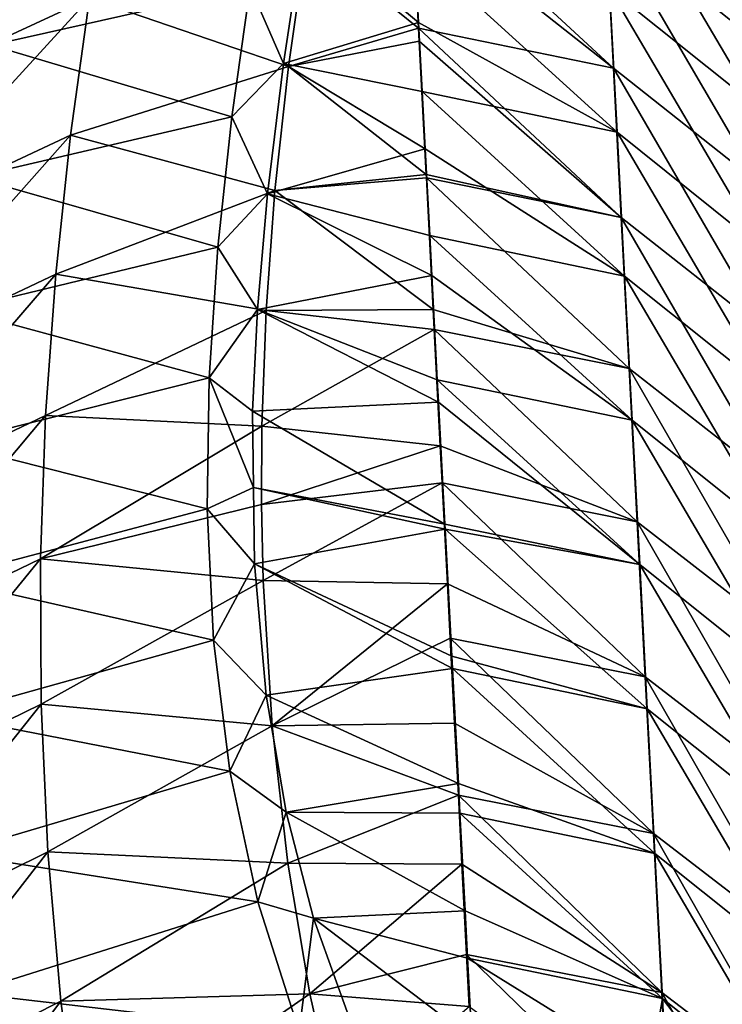
# Model space of a CAD drawing. Units: millimetres. Extents: x -82 to 82, y -45 to 55.
# Drawn here: x -70 to -61, y 30 to 42 of the extents above; entities that cross this region are included whole.
import ezdxf

# ---------------------------------------------------------------- set-up
doc = ezdxf.new("R2010")
doc.units = ezdxf.units.MM
doc.header["$LTSCALE"] = 41.718519
for name, color, linetype in [('55', 7, 'CONTINUOUS'), ('56', 7, 'CONTINUOUS'), ('59', 7, 'CONTINUOUS'), ('61', 7, 'CONTINUOUS'), ('66', 7, 'CONTINUOUS'), ('68', 7, 'CONTINUOUS')]:
    doc.layers.add(name, color=color, linetype=linetype)

msp = doc.modelspace()

# ---------------------------------------------------------------- linework, layer by layer
at = {"layer": '55', "linetype": 'Continuous'}
for points in [[(-64.685, 43.883, 32.397), (-66.027, 43.524, 32.967), (-64.607, 42.373, 34.786), (-64.685, 43.883, 32.397)], [(-66.027, 43.524, 32.967), (-66.26, 41.888, 35.547), (-64.607, 42.373, 34.786), (-66.027, 43.524, 32.967)], [(-64.607, 42.373, 34.786), (-66.26, 41.888, 35.547), (-64.598, 42.209, 35.044), (-64.607, 42.373, 34.786)], [(-64.598, 42.209, 35.044), (-66.26, 41.888, 35.547), (-64.51, 40.515, 37.68), (-64.598, 42.209, 35.044)], [(-66.26, 41.888, 35.547), (-66.431, 40.313, 37.992), (-64.51, 40.515, 37.68), (-66.26, 41.888, 35.547)], [(-64.51, 40.515, 37.68), (-66.431, 40.313, 37.992), (-64.508, 40.474, 37.744), (-64.51, 40.515, 37.68)], [(-64.508, 40.474, 37.744), (-66.431, 40.313, 37.992), (-64.422, 38.802, 40.302), (-64.508, 40.474, 37.744)], [(-66.431, 40.313, 37.992), (-66.542, 38.791, 40.32), (-64.422, 38.802, 40.302), (-66.431, 40.313, 37.992)], [(-66.542, 38.791, 40.32), (-66.595, 37.32, 42.538), (-64.409, 38.55, 40.686), (-66.542, 38.791, 40.32)], [(-64.422, 38.802, 40.302), (-66.542, 38.791, 40.32), (-64.409, 38.55, 40.686), (-64.422, 38.802, 40.302)], [(-64.409, 38.55, 40.686), (-66.595, 37.32, 42.538), (-64.332, 37.07, 42.912), (-64.409, 38.55, 40.686)], [(-66.595, 37.32, 42.538), (-66.6, 36.325, 44.022), (-64.332, 37.07, 42.912), (-66.595, 37.32, 42.538)], [(-64.332, 37.07, 42.912), (-66.6, 36.325, 44.022), (-64.308, 36.601, 43.611), (-64.332, 37.07, 42.912)], [(-66.6, 36.325, 44.022), (-66.579, 35.36, 45.448), (-64.308, 36.601, 43.611), (-66.6, 36.325, 44.022)], [(-64.308, 36.601, 43.611), (-66.579, 35.36, 45.448), (-64.241, 35.319, 45.509), (-64.308, 36.601, 43.611)], [(-66.579, 35.36, 45.448), (-66.466, 33.515, 48.141), (-64.241, 35.319, 45.509), (-66.579, 35.36, 45.448)], [(-64.241, 35.319, 45.509), (-66.466, 33.515, 48.141), (-64.206, 34.629, 46.521), (-64.241, 35.319, 45.509)], [(-64.206, 34.629, 46.521), (-66.466, 33.515, 48.141), (-64.15, 33.548, 48.093), (-64.206, 34.629, 46.521)], [(-64.15, 33.548, 48.093), (-66.466, 33.515, 48.141), (-64.102, 32.633, 49.414), (-64.15, 33.548, 48.093)], [(-66.466, 33.515, 48.141), (-66.266, 31.77, 50.648), (-64.102, 32.633, 49.414), (-66.466, 33.515, 48.141)], [(-64.102, 32.633, 49.414), (-66.266, 31.77, 50.648), (-64.057, 31.758, 50.664), (-64.102, 32.633, 49.414)], [(-66.266, 31.77, 50.648), (-65.986, 30.111, 52.996), (-64.057, 31.758, 50.664), (-66.266, 31.77, 50.648)], [(-64.057, 31.758, 50.664), (-65.986, 30.111, 52.996), (-63.998, 30.612, 52.29), (-64.057, 31.758, 50.664)], [(-63.998, 30.612, 52.29), (-65.986, 30.111, 52.996), (-63.963, 29.95, 53.222), (-63.998, 30.612, 52.29)], [(-65.986, 30.111, 52.996), (-65.633, 28.528, 55.205), (-63.963, 29.95, 53.222), (-65.986, 30.111, 52.996)]]:
    msp.add_3dface(points, dxfattribs=at)
at = {"layer": '56', "linetype": 'Continuous'}
for points in [[(-66.058, 43.663, -32.343), (-64.608, 42.449, -34.332), (-66.323, 41.926, -35.189), (-66.058, 43.663, -32.343)], [(-64.657, 43.394, -32.783), (-64.608, 42.449, -34.332), (-66.058, 43.663, -32.343), (-64.657, 43.394, -32.783)], [(-64.608, 42.449, -34.332), (-64.562, 41.569, -35.773), (-66.323, 41.926, -35.189), (-64.608, 42.449, -34.332)], [(-66.323, 41.926, -35.189), (-64.524, 40.843, -36.961), (-66.525, 40.27, -37.897), (-66.323, 41.926, -35.189)], [(-64.562, 41.569, -35.773), (-64.524, 40.843, -36.961), (-66.323, 41.926, -35.189), (-64.562, 41.569, -35.773)], [(-64.524, 40.843, -36.961), (-64.466, 39.74, -38.762), (-66.525, 40.27, -37.897), (-64.524, 40.843, -36.961)], [(-66.525, 40.27, -37.897), (-64.44, 39.234, -39.588), (-66.653, 38.801, -40.295), (-66.525, 40.27, -37.897)], [(-64.466, 39.74, -38.762), (-64.44, 39.234, -39.588), (-66.525, 40.27, -37.897), (-64.466, 39.74, -38.762)], [(-64.44, 39.234, -39.588), (-64.37, 37.91, -41.749), (-66.653, 38.801, -40.295), (-64.44, 39.234, -39.588)], [(-66.653, 38.801, -40.295), (-64.355, 37.624, -42.214), (-66.713, 37.511, -42.399), (-66.653, 38.801, -40.295)], [(-64.37, 37.91, -41.749), (-64.355, 37.624, -42.214), (-66.653, 38.801, -40.295), (-64.37, 37.91, -41.749)], [(-64.355, 37.624, -42.214), (-64.274, 36.077, -44.735), (-66.713, 37.511, -42.399), (-64.355, 37.624, -42.214)], [(-66.713, 37.511, -42.399), (-64.274, 36.077, -44.735), (-66.702, 36.542, -43.977), (-66.713, 37.511, -42.399)], [(-64.274, 36.077, -44.735), (-64.271, 36.012, -44.839), (-66.702, 36.542, -43.977), (-64.274, 36.077, -44.735)], [(-66.702, 36.542, -43.977), (-64.271, 36.012, -44.839), (-66.691, 35.573, -45.554), (-66.702, 36.542, -43.977)], [(-64.271, 36.012, -44.839), (-64.186, 34.398, -47.463), (-66.691, 35.573, -45.554), (-64.271, 36.012, -44.839)], [(-64.186, 34.398, -47.463), (-64.178, 34.241, -47.719), (-66.691, 35.573, -45.554), (-64.186, 34.398, -47.463)], [(-66.691, 35.573, -45.554), (-64.178, 34.241, -47.719), (-66.542, 33.902, -48.269), (-66.691, 35.573, -45.554)], [(-64.178, 34.241, -47.719), (-64.102, 32.783, -50.086), (-66.542, 33.902, -48.269), (-64.178, 34.241, -47.719)], [(-66.542, 33.902, -48.269), (-64.102, 32.783, -50.086), (-66.287, 32.416, -50.681), (-66.542, 33.902, -48.269)], [(-64.102, 32.783, -50.086), (-64.082, 32.403, -50.701), (-66.287, 32.416, -50.681), (-64.102, 32.783, -50.086)], [(-64.082, 32.403, -50.701), (-64.017, 31.165, -52.707), (-66.287, 32.416, -50.681), (-64.082, 32.403, -50.701)], [(-66.287, 32.416, -50.681), (-64.017, 31.165, -52.707), (-65.942, 31.072, -52.858), (-66.287, 32.416, -50.681)], [(-64.017, 31.165, -52.707), (-63.986, 30.563, -53.683), (-65.942, 31.072, -52.858), (-64.017, 31.165, -52.707)], [(-63.986, 30.563, -53.683), (-63.932, 29.545, -55.328), (-65.942, 31.072, -52.858), (-63.986, 30.563, -53.683)], [(-65.942, 31.072, -52.858), (-63.932, 29.545, -55.328), (-65.356, 29.444, -55.492), (-65.942, 31.072, -52.858)]]:
    msp.add_3dface(points, dxfattribs=at)
at = {"layer": '59', "linetype": 'Continuous'}
for points in [[(-68.783, 42.755, 33.269), (-68.492, 44.468, 30.535), (-71.126, 41.668, 32.344), (-68.783, 42.755, 33.269)], [(-68.492, 44.468, 30.535), (-70.829, 43.393, 29.592), (-71.126, 41.668, 32.344), (-68.492, 44.468, 30.535)], [(-66.26, 41.888, 35.547), (-66.027, 43.524, 32.967), (-68.783, 42.755, 33.269), (-66.26, 41.888, 35.547)], [(-69.024, 41.016, 35.996), (-68.783, 42.755, 33.269), (-71.38, 39.913, 35.087), (-69.024, 41.016, 35.996)], [(-68.783, 42.755, 33.269), (-71.126, 41.668, 32.344), (-71.38, 39.913, 35.087), (-68.783, 42.755, 33.269)], [(-69.024, 41.016, 35.996), (-66.26, 41.888, 35.547), (-68.783, 42.755, 33.269), (-69.024, 41.016, 35.996)], [(-66.431, 40.313, 37.992), (-66.26, 41.888, 35.547), (-69.024, 41.016, 35.996), (-66.431, 40.313, 37.992)], [(-69.211, 39.249, 38.716), (-69.024, 41.016, 35.996), (-71.589, 38.126, 37.822), (-69.211, 39.249, 38.716)], [(-69.024, 41.016, 35.996), (-71.38, 39.913, 35.087), (-71.589, 38.126, 37.822), (-69.024, 41.016, 35.996)], [(-69.211, 39.249, 38.716), (-66.431, 40.313, 37.992), (-69.024, 41.016, 35.996), (-69.211, 39.249, 38.716)], [(-66.542, 38.791, 40.32), (-66.431, 40.313, 37.992), (-69.211, 39.249, 38.716), (-66.542, 38.791, 40.32)], [(-69.34, 37.456, 41.428), (-69.211, 39.249, 38.716), (-71.749, 36.305, 40.546), (-69.34, 37.456, 41.428)], [(-69.211, 39.249, 38.716), (-71.589, 38.126, 37.822), (-71.749, 36.305, 40.546), (-69.211, 39.249, 38.716)], [(-69.34, 37.456, 41.428), (-66.542, 38.791, 40.32), (-69.211, 39.249, 38.716), (-69.34, 37.456, 41.428)], [(-66.595, 37.32, 42.538), (-66.542, 38.791, 40.32), (-69.34, 37.456, 41.428), (-66.595, 37.32, 42.538)], [(-69.404, 35.636, 44.131), (-69.34, 37.456, 41.428), (-71.858, 34.449, 43.259), (-69.404, 35.636, 44.131)], [(-69.34, 37.456, 41.428), (-71.749, 36.305, 40.546), (-71.858, 34.449, 43.259), (-69.34, 37.456, 41.428)], [(-69.404, 35.636, 44.131), (-66.595, 37.32, 42.538), (-69.34, 37.456, 41.428), (-69.404, 35.636, 44.131)], [(-66.6, 36.325, 44.022), (-66.595, 37.32, 42.538), (-69.404, 35.636, 44.131), (-66.6, 36.325, 44.022)], [(-66.579, 35.36, 45.448), (-66.6, 36.325, 44.022), (-69.404, 35.636, 44.131), (-66.579, 35.36, 45.448)], [(-69.398, 33.789, 46.823), (-69.404, 35.636, 44.131), (-71.913, 32.557, 45.958), (-69.398, 33.789, 46.823)], [(-69.404, 35.636, 44.131), (-71.858, 34.449, 43.259), (-71.913, 32.557, 45.958), (-69.404, 35.636, 44.131)], [(-69.398, 33.789, 46.823), (-66.579, 35.36, 45.448), (-69.404, 35.636, 44.131), (-69.398, 33.789, 46.823)], [(-66.466, 33.515, 48.141), (-66.579, 35.36, 45.448), (-69.398, 33.789, 46.823), (-66.466, 33.515, 48.141)], [(-69.398, 33.789, 46.823), (-71.913, 32.557, 45.958), (-71.908, 30.627, 48.644), (-69.398, 33.789, 46.823)], [(-69.314, 31.916, 49.503), (-69.398, 33.789, 46.823), (-71.908, 30.627, 48.644), (-69.314, 31.916, 49.503)], [(-69.314, 31.916, 49.503), (-66.466, 33.515, 48.141), (-69.398, 33.789, 46.823), (-69.314, 31.916, 49.503)], [(-66.266, 31.77, 50.648), (-66.466, 33.515, 48.141), (-69.314, 31.916, 49.503), (-66.266, 31.77, 50.648)], [(-69.314, 31.916, 49.503), (-71.908, 30.627, 48.644), (-71.839, 28.659, 51.314), (-69.314, 31.916, 49.503)], [(-69.146, 30.017, 52.168), (-69.314, 31.916, 49.503), (-71.839, 28.659, 51.314), (-69.146, 30.017, 52.168)], [(-69.146, 30.017, 52.168), (-66.266, 31.77, 50.648), (-69.314, 31.916, 49.503), (-69.146, 30.017, 52.168)], [(-65.986, 30.111, 52.996), (-66.266, 31.77, 50.648), (-69.146, 30.017, 52.168), (-65.986, 30.111, 52.996)], [(-69.146, 30.017, 52.168), (-71.839, 28.659, 51.314), (-71.699, 26.653, 53.968), (-69.146, 30.017, 52.168)], [(-68.886, 28.095, 54.817), (-69.146, 30.017, 52.168), (-71.699, 26.653, 53.968), (-68.886, 28.095, 54.817)], [(-68.886, 28.095, 54.817), (-65.986, 30.111, 52.996), (-69.146, 30.017, 52.168), (-68.886, 28.095, 54.817)], [(-65.633, 28.528, 55.205), (-65.986, 30.111, 52.996), (-68.886, 28.095, 54.817), (-65.633, 28.528, 55.205)]]:
    msp.add_3dface(points, dxfattribs=at)
at = {"layer": '61', "linetype": 'Continuous'}
for points in [[(-66.744, 42.898, -33.557), (-70.03, 42.157, -32.795), (-69.748, 43.828, -30.055), (-66.744, 42.898, -33.557)], [(-66.058, 43.663, -32.343), (-66.323, 41.926, -35.189), (-66.744, 42.898, -33.557), (-66.058, 43.663, -32.343)], [(-66.744, 42.898, -33.557), (-66.975, 41.248, -36.258), (-70.03, 42.157, -32.795), (-66.744, 42.898, -33.557)], [(-66.744, 42.898, -33.557), (-66.323, 41.926, -35.189), (-66.975, 41.248, -36.258), (-66.744, 42.898, -33.557)], [(-66.975, 41.248, -36.258), (-70.265, 40.482, -35.537), (-70.03, 42.157, -32.795), (-66.975, 41.248, -36.258)], [(-66.323, 41.926, -35.189), (-66.525, 40.27, -37.897), (-66.975, 41.248, -36.258), (-66.323, 41.926, -35.189)], [(-66.975, 41.248, -36.258), (-67.154, 39.593, -38.962), (-70.265, 40.482, -35.537), (-66.975, 41.248, -36.258)], [(-66.975, 41.248, -36.258), (-66.525, 40.27, -37.897), (-67.154, 39.593, -38.962), (-66.975, 41.248, -36.258)], [(-67.154, 39.593, -38.962), (-70.45, 38.798, -38.289), (-70.265, 40.482, -35.537), (-67.154, 39.593, -38.962)], [(-66.525, 40.27, -37.897), (-66.653, 38.801, -40.295), (-67.154, 39.593, -38.962), (-66.525, 40.27, -37.897)], [(-67.154, 39.593, -38.962), (-67.265, 37.934, -41.67), (-70.45, 38.798, -38.289), (-67.154, 39.593, -38.962)], [(-67.154, 39.593, -38.962), (-66.653, 38.801, -40.295), (-67.265, 37.934, -41.67), (-67.154, 39.593, -38.962)], [(-67.265, 37.934, -41.67), (-70.579, 37.098, -41.052), (-70.45, 38.798, -38.289), (-67.265, 37.934, -41.67)], [(-66.653, 38.801, -40.295), (-66.713, 37.511, -42.399), (-67.265, 37.934, -41.67), (-66.653, 38.801, -40.295)], [(-67.265, 37.934, -41.67), (-67.29, 36.269, -44.38), (-70.579, 37.098, -41.052), (-67.265, 37.934, -41.67)], [(-67.265, 37.934, -41.67), (-66.702, 36.542, -43.977), (-67.29, 36.269, -44.38), (-67.265, 37.934, -41.67)], [(-66.713, 37.511, -42.399), (-66.702, 36.542, -43.977), (-67.265, 37.934, -41.67), (-66.713, 37.511, -42.399)], [(-67.29, 36.269, -44.38), (-70.644, 35.382, -43.826), (-70.579, 37.098, -41.052), (-67.29, 36.269, -44.38)], [(-66.702, 36.542, -43.977), (-66.691, 35.573, -45.554), (-67.29, 36.269, -44.38), (-66.702, 36.542, -43.977)], [(-67.29, 36.269, -44.38), (-67.209, 34.603, -47.089), (-70.644, 35.382, -43.826), (-67.29, 36.269, -44.38)], [(-67.29, 36.269, -44.38), (-66.691, 35.573, -45.554), (-67.209, 34.603, -47.089), (-67.29, 36.269, -44.38)], [(-66.691, 35.573, -45.554), (-66.542, 33.902, -48.269), (-67.209, 34.603, -47.089), (-66.691, 35.573, -45.554)], [(-67.209, 34.603, -47.089), (-70.632, 33.646, -46.609), (-70.644, 35.382, -43.826), (-67.209, 34.603, -47.089)], [(-67.209, 34.603, -47.089), (-67.001, 32.937, -49.792), (-70.632, 33.646, -46.609), (-67.209, 34.603, -47.089)], [(-67.209, 34.603, -47.089), (-66.542, 33.902, -48.269), (-67.001, 32.937, -49.792), (-67.209, 34.603, -47.089)], [(-66.542, 33.902, -48.269), (-66.287, 32.416, -50.681), (-67.001, 32.937, -49.792), (-66.542, 33.902, -48.269)], [(-67.001, 32.937, -49.792), (-70.531, 31.891, -49.399), (-70.632, 33.646, -46.609), (-67.001, 32.937, -49.792)], [(-67.001, 32.937, -49.792), (-66.647, 31.278, -52.48), (-70.531, 31.891, -49.399), (-67.001, 32.937, -49.792)], [(-67.001, 32.937, -49.792), (-66.287, 32.416, -50.681), (-66.647, 31.278, -52.48), (-67.001, 32.937, -49.792)], [(-66.287, 32.416, -50.681), (-65.942, 31.072, -52.858), (-66.647, 31.278, -52.48), (-66.287, 32.416, -50.681)], [(-66.647, 31.278, -52.48), (-70.324, 30.117, -52.193), (-70.531, 31.891, -49.399), (-66.647, 31.278, -52.48)], [(-66.647, 31.278, -52.48), (-66.124, 29.632, -55.141), (-70.324, 30.117, -52.193), (-66.647, 31.278, -52.48)], [(-66.647, 31.278, -52.48), (-65.942, 31.072, -52.858), (-66.124, 29.632, -55.141), (-66.647, 31.278, -52.48)], [(-65.942, 31.072, -52.858), (-65.356, 29.444, -55.492), (-66.124, 29.632, -55.141), (-65.942, 31.072, -52.858)], [(-66.124, 29.632, -55.141), (-69.991, 28.326, -54.989), (-70.324, 30.117, -52.193), (-66.124, 29.632, -55.141)]]:
    msp.add_3dface(points, dxfattribs=at)
at = {"layer": '66', "linetype": 'Continuous'}
for points in [[(-62.23, 43.739, 31.414), (-60.383, 42.267, 30.434), (-62.326, 45.585, 28.43), (-62.23, 43.739, 31.414)], [(-62.326, 45.585, 28.43), (-60.383, 42.267, 30.434), (-60.479, 44.106, 27.463), (-62.326, 45.585, 28.43)], [(-64.704, 44.248, 31.813), (-64.685, 43.883, 32.397), (-62.133, 41.867, 34.382), (-64.704, 44.248, 31.813)], [(-64.704, 44.248, 31.813), (-62.133, 41.867, 34.382), (-62.23, 43.739, 31.414), (-64.704, 44.248, 31.813)], [(-64.685, 43.883, 32.397), (-64.607, 42.373, 34.786), (-62.133, 41.867, 34.382), (-64.685, 43.883, 32.397)], [(-62.133, 41.867, 34.382), (-60.285, 40.404, 33.389), (-62.23, 43.739, 31.414), (-62.133, 41.867, 34.382)], [(-62.23, 43.739, 31.414), (-60.285, 40.404, 33.389), (-60.383, 42.267, 30.434), (-62.23, 43.739, 31.414)], [(-64.607, 42.373, 34.786), (-64.598, 42.209, 35.044), (-62.034, 39.972, 37.335), (-64.607, 42.373, 34.786)], [(-64.607, 42.373, 34.786), (-62.034, 39.972, 37.335), (-62.133, 41.867, 34.382), (-64.607, 42.373, 34.786)], [(-64.598, 42.209, 35.044), (-64.51, 40.515, 37.68), (-62.034, 39.972, 37.335), (-64.598, 42.209, 35.044)], [(-62.034, 39.972, 37.335), (-60.187, 38.516, 36.329), (-62.133, 41.867, 34.382), (-62.034, 39.972, 37.335)], [(-62.133, 41.867, 34.382), (-60.187, 38.516, 36.329), (-60.285, 40.404, 33.389), (-62.133, 41.867, 34.382)], [(-64.51, 40.515, 37.68), (-64.508, 40.474, 37.744), (-62.034, 39.972, 37.335), (-64.51, 40.515, 37.68)], [(-64.508, 40.474, 37.744), (-64.422, 38.802, 40.302), (-61.934, 38.051, 40.271), (-64.508, 40.474, 37.744)], [(-64.508, 40.474, 37.744), (-61.934, 38.051, 40.271), (-62.034, 39.972, 37.335), (-64.508, 40.474, 37.744)], [(-61.934, 38.051, 40.271), (-60.087, 36.605, 39.252), (-62.034, 39.972, 37.335), (-61.934, 38.051, 40.271)], [(-62.034, 39.972, 37.335), (-60.087, 36.605, 39.252), (-60.187, 38.516, 36.329), (-62.034, 39.972, 37.335)], [(-64.422, 38.802, 40.302), (-64.409, 38.55, 40.686), (-61.934, 38.051, 40.271), (-64.422, 38.802, 40.302)], [(-64.409, 38.55, 40.686), (-64.332, 37.07, 42.912), (-61.833, 36.107, 43.192), (-64.409, 38.55, 40.686)], [(-64.409, 38.55, 40.686), (-61.833, 36.107, 43.192), (-61.934, 38.051, 40.271), (-64.409, 38.55, 40.686)], [(-61.833, 36.107, 43.192), (-59.985, 34.669, 42.16), (-61.934, 38.051, 40.271), (-61.833, 36.107, 43.192)], [(-61.934, 38.051, 40.271), (-59.985, 34.669, 42.16), (-60.087, 36.605, 39.252), (-61.934, 38.051, 40.271)], [(-64.332, 37.07, 42.912), (-64.308, 36.601, 43.611), (-61.833, 36.107, 43.192), (-64.332, 37.07, 42.912)], [(-64.308, 36.601, 43.611), (-64.241, 35.319, 45.509), (-61.73, 34.138, 46.096), (-64.308, 36.601, 43.611)], [(-64.308, 36.601, 43.611), (-61.73, 34.138, 46.096), (-61.833, 36.107, 43.192), (-64.308, 36.601, 43.611)], [(-61.73, 34.138, 46.096), (-59.883, 32.708, 45.052), (-61.833, 36.107, 43.192), (-61.73, 34.138, 46.096)], [(-61.833, 36.107, 43.192), (-59.883, 32.708, 45.052), (-59.985, 34.669, 42.16), (-61.833, 36.107, 43.192)], [(-64.241, 35.319, 45.509), (-64.206, 34.629, 46.521), (-61.73, 34.138, 46.096), (-64.241, 35.319, 45.509)], [(-64.206, 34.629, 46.521), (-64.15, 33.548, 48.093), (-61.627, 32.146, 48.984), (-64.206, 34.629, 46.521)], [(-64.206, 34.629, 46.521), (-61.627, 32.146, 48.984), (-61.73, 34.138, 46.096), (-64.206, 34.629, 46.521)], [(-61.627, 32.146, 48.984), (-59.779, 30.725, 47.927), (-61.73, 34.138, 46.096), (-61.627, 32.146, 48.984)], [(-61.73, 34.138, 46.096), (-59.779, 30.725, 47.927), (-59.883, 32.708, 45.052), (-61.73, 34.138, 46.096)], [(-64.15, 33.548, 48.093), (-64.102, 32.633, 49.414), (-61.627, 32.146, 48.984), (-64.15, 33.548, 48.093)], [(-64.102, 32.633, 49.414), (-64.057, 31.758, 50.664), (-61.522, 30.129, 51.856), (-64.102, 32.633, 49.414)], [(-64.102, 32.633, 49.414), (-61.522, 30.129, 51.856), (-61.627, 32.146, 48.984), (-64.102, 32.633, 49.414)], [(-61.522, 30.129, 51.856), (-59.674, 28.717, 50.786), (-61.627, 32.146, 48.984), (-61.522, 30.129, 51.856)], [(-61.627, 32.146, 48.984), (-59.674, 28.717, 50.786), (-59.779, 30.725, 47.927), (-61.627, 32.146, 48.984)], [(-64.057, 31.758, 50.664), (-63.998, 30.612, 52.29), (-61.522, 30.129, 51.856), (-64.057, 31.758, 50.664)], [(-63.998, 30.612, 52.29), (-63.963, 29.95, 53.222), (-61.415, 28.089, 54.71), (-63.998, 30.612, 52.29)], [(-63.998, 30.612, 52.29), (-61.415, 28.089, 54.71), (-61.522, 30.129, 51.856), (-63.998, 30.612, 52.29)], [(-61.415, 28.089, 54.71), (-59.568, 26.686, 53.628), (-61.522, 30.129, 51.856), (-61.415, 28.089, 54.71)], [(-61.522, 30.129, 51.856), (-59.568, 26.686, 53.628), (-59.674, 28.717, 50.786), (-61.522, 30.129, 51.856)]]:
    msp.add_3dface(points, dxfattribs=at)
at = {"layer": '68', "linetype": 'Continuous'}
for points in [[(-62.28, 44.704, -29.4), (-60.433, 43.221, -28.438), (-60.337, 41.398, -31.427), (-62.28, 44.704, -29.4)], [(-62.184, 42.88, -32.391), (-62.28, 44.704, -29.4), (-60.337, 41.398, -31.427), (-62.184, 42.88, -32.391)], [(-64.608, 42.449, -34.332), (-64.657, 43.394, -32.783), (-62.088, 41.055, -35.38), (-64.608, 42.449, -34.332)], [(-64.657, 43.394, -32.783), (-62.184, 42.88, -32.391), (-62.088, 41.055, -35.38), (-64.657, 43.394, -32.783)], [(-62.184, 42.88, -32.391), (-60.337, 41.398, -31.427), (-60.242, 39.574, -34.416), (-62.184, 42.88, -32.391)], [(-62.088, 41.055, -35.38), (-62.184, 42.88, -32.391), (-60.242, 39.574, -34.416), (-62.088, 41.055, -35.38)], [(-64.562, 41.569, -35.773), (-64.608, 42.449, -34.332), (-62.088, 41.055, -35.38), (-64.562, 41.569, -35.773)], [(-64.524, 40.843, -36.961), (-64.562, 41.569, -35.773), (-61.993, 39.227, -38.368), (-64.524, 40.843, -36.961)], [(-64.562, 41.569, -35.773), (-62.088, 41.055, -35.38), (-61.993, 39.227, -38.368), (-64.562, 41.569, -35.773)], [(-62.088, 41.055, -35.38), (-60.242, 39.574, -34.416), (-60.146, 37.747, -37.403), (-62.088, 41.055, -35.38)], [(-61.993, 39.227, -38.368), (-62.088, 41.055, -35.38), (-60.146, 37.747, -37.403), (-61.993, 39.227, -38.368)], [(-64.466, 39.74, -38.762), (-64.524, 40.843, -36.961), (-61.993, 39.227, -38.368), (-64.466, 39.74, -38.762)], [(-64.44, 39.234, -39.588), (-64.466, 39.74, -38.762), (-61.897, 37.397, -41.355), (-64.44, 39.234, -39.588)], [(-64.466, 39.74, -38.762), (-61.993, 39.227, -38.368), (-61.897, 37.397, -41.355), (-64.466, 39.74, -38.762)], [(-64.37, 37.91, -41.749), (-64.44, 39.234, -39.588), (-61.897, 37.397, -41.355), (-64.37, 37.91, -41.749)], [(-61.993, 39.227, -38.368), (-60.146, 37.747, -37.403), (-60.05, 35.917, -40.388), (-61.993, 39.227, -38.368)], [(-61.897, 37.397, -41.355), (-61.993, 39.227, -38.368), (-60.05, 35.917, -40.388), (-61.897, 37.397, -41.355)], [(-64.37, 37.91, -41.749), (-61.801, 35.564, -44.34), (-64.355, 37.624, -42.214), (-64.37, 37.91, -41.749)], [(-64.37, 37.91, -41.749), (-61.897, 37.397, -41.355), (-61.801, 35.564, -44.34), (-64.37, 37.91, -41.749)], [(-64.274, 36.077, -44.735), (-64.355, 37.624, -42.214), (-61.801, 35.564, -44.34), (-64.274, 36.077, -44.735)], [(-61.897, 37.397, -41.355), (-60.05, 35.917, -40.388), (-59.954, 34.085, -43.372), (-61.897, 37.397, -41.355)], [(-61.801, 35.564, -44.34), (-61.897, 37.397, -41.355), (-59.954, 34.085, -43.372), (-61.801, 35.564, -44.34)], [(-64.271, 36.012, -44.839), (-64.274, 36.077, -44.735), (-61.801, 35.564, -44.34), (-64.271, 36.012, -44.839)], [(-64.186, 34.398, -47.463), (-64.271, 36.012, -44.839), (-61.705, 33.729, -47.324), (-64.186, 34.398, -47.463)], [(-64.271, 36.012, -44.839), (-61.801, 35.564, -44.34), (-61.705, 33.729, -47.324), (-64.271, 36.012, -44.839)], [(-61.801, 35.564, -44.34), (-59.954, 34.085, -43.372), (-59.858, 32.251, -46.354), (-61.801, 35.564, -44.34)], [(-61.705, 33.729, -47.324), (-61.801, 35.564, -44.34), (-59.858, 32.251, -46.354), (-61.705, 33.729, -47.324)], [(-64.178, 34.241, -47.719), (-64.186, 34.398, -47.463), (-61.705, 33.729, -47.324), (-64.178, 34.241, -47.719)], [(-64.178, 34.241, -47.719), (-61.609, 31.891, -50.306), (-64.102, 32.783, -50.086), (-64.178, 34.241, -47.719)], [(-64.178, 34.241, -47.719), (-61.705, 33.729, -47.324), (-61.609, 31.891, -50.306), (-64.178, 34.241, -47.719)], [(-61.705, 33.729, -47.324), (-59.858, 32.251, -46.354), (-59.762, 30.414, -49.335), (-61.705, 33.729, -47.324)], [(-61.609, 31.891, -50.306), (-61.705, 33.729, -47.324), (-59.762, 30.414, -49.335), (-61.609, 31.891, -50.306)], [(-64.082, 32.403, -50.701), (-64.102, 32.783, -50.086), (-61.609, 31.891, -50.306), (-64.082, 32.403, -50.701)], [(-64.017, 31.165, -52.707), (-64.082, 32.403, -50.701), (-61.512, 30.051, -53.286), (-64.017, 31.165, -52.707)], [(-64.082, 32.403, -50.701), (-61.609, 31.891, -50.306), (-61.512, 30.051, -53.286), (-64.082, 32.403, -50.701)], [(-61.609, 31.891, -50.306), (-59.762, 30.414, -49.335), (-59.665, 28.575, -52.314), (-61.609, 31.891, -50.306)], [(-61.512, 30.051, -53.286), (-61.609, 31.891, -50.306), (-59.665, 28.575, -52.314), (-61.512, 30.051, -53.286)], [(-63.986, 30.563, -53.683), (-64.017, 31.165, -52.707), (-61.512, 30.051, -53.286), (-63.986, 30.563, -53.683)], [(-63.932, 29.545, -55.328), (-63.986, 30.563, -53.683), (-61.672, 29.127, -54.996), (-63.932, 29.545, -55.328)], [(-63.986, 30.563, -53.683), (-61.512, 30.051, -53.286), (-61.672, 29.127, -54.996), (-63.986, 30.563, -53.683)], [(-61.672, 29.127, -54.996), (-61.512, 30.051, -53.286), (-61.459, 29.034, -54.931), (-61.672, 29.127, -54.996)], [(-61.512, 30.051, -53.286), (-59.665, 28.575, -52.314), (-59.675, 27.642, -54.012), (-61.512, 30.051, -53.286)], [(-61.459, 29.034, -54.931), (-61.512, 30.051, -53.286), (-59.675, 27.642, -54.012), (-61.459, 29.034, -54.931)]]:
    msp.add_3dface(points, dxfattribs=at)

doc.saveas('drawing.dxf')
